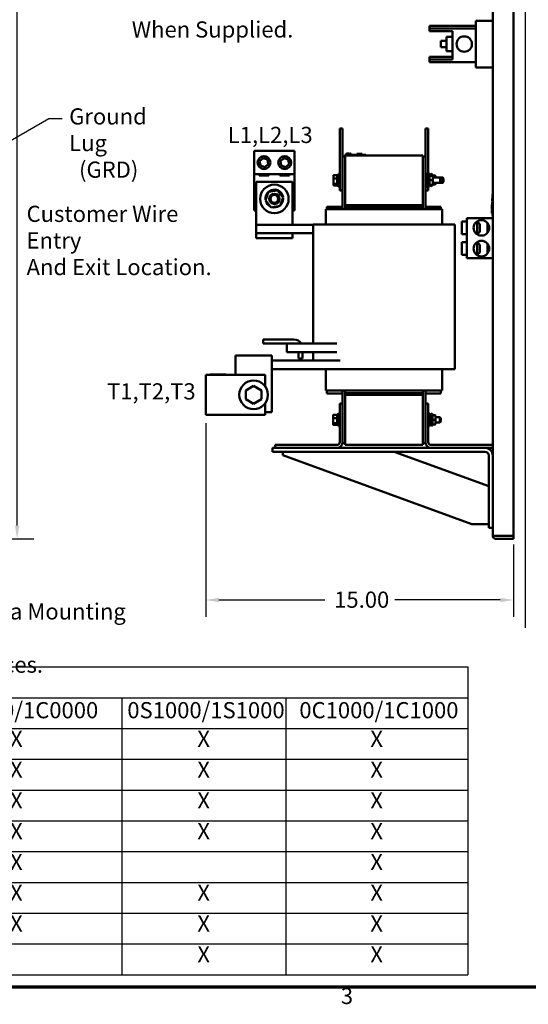
# Model space of a CAD drawing. Units: inches. Extents: x 2 to 86, y 1 to 67.
# Drawn here: x 23.3 to 38.4, y 1.5 to 30.7 of the extents above; entities that cross this region are included whole.
import ezdxf

# ---------------------------------------------------------------- set-up
doc = ezdxf.new("R2010")
doc.units = ezdxf.units.IN
doc.header["$LTSCALE"] = 4
doc.header["$MEASUREMENT"] = 0
doc.layers.get('0').update_dxf_attribs({"lineweight": 25})
for name, color, linetype, lineweight in [('Border (ANSI)', 7, 'Continuous', 70), ('Dimension (ANSI)', 7, 'Continuous', 25), ('Sketch Geometry (ANSI)', 7, 'Continuous', 25), ('Symbol (ANSI)', 7, 'Continuous', 25), ('Visible (ANSI)', 7, 'Continuous', 50)]:
    doc.layers.add(name, color=color, linetype=linetype, lineweight=lineweight)
doc.styles.add('Note Text (ANSI)', font='tahoma.ttf')
doc.dimstyles.new('Default (ANSI)', dxfattribs={"dimscale": 4, "dimtxt": 0.12, "dimasz": 0.098425, "dimexe": 0.125, "dimexo": 0.0625, "dimgap": 0.031496, "dimtad": 0, "dimtih": 1, "dimtoh": 1, "dimrnd": 1e-08, "dimzin": 0, "dimdsep": 46, "dimtxsty": 'Note Text (ANSI)', "dimcen": 0.09, "dimdle": 0.393701, "dimclrd": 256, "dimclre": 256, "dimclrt": 256, "dimadec": 0, "dimazin": 1, "dimtfac": 1, "dimtofl": 0, "dimtmove": 0, "dimatfit": 3, "dimfxl": 1, "dimtolj": 1, "dimtzin": 4, "dimlwd": -1, "dimlwe": -1, "dimarcsym": 0})
doc.dimstyles.new('Default (ANSI)$7', dxfattribs={"dimscale": 4, "dimtxt": 0.12, "dimasz": 0.098425, "dimexe": 0.125, "dimexo": 0.0625, "dimgap": 0.031496, "dimtad": 0, "dimtih": 1, "dimtoh": 1, "dimrnd": 1e-08, "dimzin": 0, "dimdsep": 46, "dimtxsty": 'Note Text (ANSI)', "dimcen": 0.09, "dimdle": 0.393701, "dimclrd": 256, "dimclre": 256, "dimclrt": 256, "dimadec": 0, "dimazin": 1, "dimtfac": 1, "dimtofl": 0, "dimtmove": 0, "dimatfit": 3, "dimfxl": 1, "dimtolj": 1, "dimtzin": 4, "dimlwd": -1, "dimlwe": -1, "dimarcsym": 0})

# ---------------------------------------------------------------- blocks, each defined once
blk = doc.blocks.new('Borders Default Border')
at = {"layer": 'Border (ANSI)', "flags": 128}
blk.add_lwpolyline([(0.75, 0.5), (0.75, 16.5), (21.25, 16.5), (21.25, 0.5), (0.75, 0.5)], dxfattribs=at)
at = {"layer": 'Border (ANSI)', "insert": (8.2127, 0.3375), "char_height": 0.12, "attachment_point": 7, "style": 'Note Text (ANSI)'}
blk.add_mtext('3', dxfattribs=at)
blk = doc.blocks.new('Table3')
at = {"layer": 'Symbol (ANSI)'}
for p, q in [((0.823, 2.8774), (9.1542, 2.8774)), ((0.823, 2.8774), (0.823, 2.6488)), ((9.1542, 2.8774), (9.1542, 2.6488)), ((0.823, 2.6488), (9.1542, 2.6488)), ((0.823, 2.6488), (0.823, 2.4203)), ((3.3861, 2.6488), (3.3861, 2.4203)), ((5.0228, 2.6488), (5.0228, 2.4203)), ((6.586, 2.6488), (6.586, 2.4203)), ((7.8034, 2.6488), (7.8034, 2.4203)), ((9.1542, 2.6488), (9.1542, 2.4203)), ((0.823, 2.4203), (9.1542, 2.4203)), ((0.823, 2.4203), (0.823, 0.5922)), ((3.3861, 2.4203), (3.3861, 0.5922)), ((5.0228, 2.4203), (5.0228, 0.5922)), ((6.586, 2.4203), (6.586, 0.5922)), ((7.8034, 2.4203), (7.8034, 0.5922)), ((9.1542, 2.4203), (9.1542, 0.5922)), ((0.823, 2.1918), (9.1542, 2.1918)), ((0.823, 1.9633), (9.1542, 1.9633)), ((0.823, 1.7348), (9.1542, 1.7348)), ((0.823, 1.5063), (9.1542, 1.5063)), ((0.823, 1.2778), (9.1542, 1.2778)), ((0.823, 1.0492), (9.1542, 1.0492)), ((0.823, 0.8207), (9.1542, 0.8207)), ((0.823, 0.5922), (9.1542, 0.5922))]:
    blk.add_line(p, q, dxfattribs=at)
at = {"layer": 'Symbol (ANSI)', "char_height": 0.12, "attachment_point": 7, "style": 'Note Text (ANSI)'}
for s, insert in [('HGP0300AW-----', (4.3905, 2.7006)), ('Components', (1.656, 2.4569)), ('0S0000/1S0000', (3.6373, 2.4588)), ('0C0000/1C0000', (5.2301, 2.4588)), ('0S1000/1S1000', (6.6276, 2.4588)), ('0C1000/1C1000', (7.9045, 2.4588)), ('Line Reactor (LR)', (1.482, 2.2268)), ('X', (4.1572, 2.246)), ('X', (5.7571, 2.246)), ('X', (7.1474, 2.246)), ('X', (8.4316, 2.246)), ('X', (4.1572, 2.0175)), ('X', (5.7571, 2.0175)), ('X', (7.1474, 2.0175)), ('X', (8.4316, 2.0175)), ('Capacitor (Cap)', (1.5415, 1.7698)), ('X', (4.1572, 1.789)), ('X', (5.7571, 1.789)), ('X', (7.1474, 1.789)), ('X', (8.4316, 1.789)), ('Trap Fusing,  FU1, FU2, FU3', (1.0709, 1.5422)), ('X', (4.1572, 1.5605)), ('X', (5.7571, 1.5605)), ('X', (7.1474, 1.5605)), ('X', (8.4316, 1.5605)), ('Contactor (CNT)', (1.5165, 1.3128)), ('X', (5.7571, 1.332)), ('X', (8.4316, 1.332)), ('Transformer (XFMR)', (1.3624, 1.0839)), ('X (Type 1)', (3.8191, 1.0842)), ('X', (5.7571, 1.1035)), ('X', (7.1474, 1.1035)), ('X', (8.4316, 1.1035)), ('X (Type 1)', (3.8191, 0.8557)), ('X', (5.7571, 0.875)), ('X', (7.1474, 0.875)), ('X', (8.4316, 0.875)), ('XFMR Fusing, FU4, FU5', (1.2515, 0.8576)), ('PQConnect  Board', (1.4536, 0.628)), ('X', (7.1474, 0.6465)), ('X', (8.4316, 0.6465))]:
    blk.add_mtext(s, dxfattribs=dict(at, insert=insert))
blk = doc.blocks.new('*D37')
at = {"layer": 'Defpoints', "color": 0, "transparency": 16777216}
for p in [(17.659, 57.47), (23.239, 57.47), (18.5, 15.316)]:
    blk.add_point(p, dxfattribs=at)
at = {"layer": 'Dimension (ANSI)', "transparency": 16777216}
for p, q in [((17.909, 57.47), (23.739, 57.47)), ((23.239, 57.076), (23.239, 45.371)), ((23.239, 15.709), (23.239, 44.617)), ((18.75, 15.316), (23.739, 15.316))]:
    blk.add_line(p, q, dxfattribs=at)
for points in [[(23.173, 57.076), (23.305, 57.076), (23.239, 57.47)], [(23.173, 15.709), (23.305, 15.709), (23.239, 15.316)]]:
    blk.add_solid(points, dxfattribs=at)
at = {"layer": 'Dimension (ANSI)', "transparency": 16777216, "insert": (22.445, 45.245), "char_height": 0.48, "attachment_point": 1, "style": 'Note Text (ANSI)'}
blk.add_mtext('\\A1;68.50', dxfattribs=at)
blk = doc.blocks.new('*D42')
at = {"layer": 'Defpoints', "color": 0, "transparency": 16777216}
for p in [(28.837, 18.993), (37.978, 15.398), (28.837, 13.497)]:
    blk.add_point(p, dxfattribs=at)
at = {"layer": 'Dimension (ANSI)', "transparency": 16777216}
for p, q in [((28.837, 18.743), (28.837, 12.997)), ((37.978, 15.148), (37.978, 12.997)), ((29.231, 13.497), (32.38, 13.497)), ((37.584, 13.497), (34.453, 13.497))]:
    blk.add_line(p, q, dxfattribs=at)
for points in [[(29.231, 13.563), (29.231, 13.431), (28.837, 13.497)], [(37.584, 13.563), (37.584, 13.431), (37.978, 13.497)]]:
    blk.add_solid(points, dxfattribs=at)
at = {"layer": 'Dimension (ANSI)', "transparency": 16777216, "insert": (32.506, 13.747), "char_height": 0.48, "attachment_point": 1, "style": 'Note Text (ANSI)'}
blk.add_mtext('\\A1; \\fTahoma|b0|i0;15.00', dxfattribs=at)

msp = doc.modelspace()

# ---------------------------------------------------------------- linework, layer by layer
at = {"layer": 'Sketch Geometry (ANSI)'}
msp.add_line((38.3233, 60.4028), (38.3233, 12.6656), dxfattribs=at)
at = {"layer": 'Visible (ANSI)'}
for p, q in [((37.9776, 15.3981), (37.9776, 56.464)), ((37.3622, 49.4713), (37.3622, 15.3981)), ((35.4792, 30.5441), (35.4792, 30.4671)), ((36.8638, 30.5441), (35.4792, 30.5441)), ((35.4792, 30.4671), (35.4792, 30.3902)), ((36.8638, 30.4671), (35.4792, 30.4671)), ((37.3622, 30.6979), (36.8638, 30.6979)), ((36.8638, 30.5441), (36.8638, 30.6979)), ((36.8638, 30.5441), (36.8638, 29.4671)), ((36.1684, 30.3902), (35.4792, 30.3902)), ((35.9838, 29.7902), (35.9838, 30.221)), ((36.1684, 30.221), (35.9838, 30.221)), ((36.1684, 30.3902), (36.1684, 29.5441)), ((35.8238, 29.9149), (35.8238, 30.1056)), ((35.9838, 30.1056), (35.8238, 30.1056)), ((35.8238, 29.9102), (35.8238, 29.9149)), ((35.9838, 29.9149), (35.8238, 29.9149)), ((35.9838, 29.9102), (35.8238, 29.9102)), ((36.1684, 29.621), (35.4792, 29.621)), ((35.4792, 29.621), (35.4792, 29.5441)), ((36.1684, 29.5441), (35.4792, 29.5441)), ((35.4792, 29.5441), (35.4792, 29.4671)), ((36.1684, 29.7902), (35.9838, 29.7902)), ((36.8638, 29.4671), (35.4792, 29.4671)), ((36.8638, 29.3133), (36.8638, 29.4671)), ((36.8638, 29.3133), (37.3622, 29.3133)), ((32.8238, 27.3463), (32.8238, 27.5001)), ((32.9007, 27.5001), (32.8238, 27.5001)), ((32.9007, 27.3463), (32.9007, 27.5001)), ((35.3622, 27.5001), (35.4392, 27.5001)), ((35.3622, 27.5001), (35.3622, 27.3463)), ((35.4392, 27.5001), (35.4392, 27.3463)), ((32.8238, 27.3463), (32.8238, 25.8078)), ((32.9007, 27.3463), (32.9007, 26.6663)), ((35.3622, 26.6663), (35.3622, 27.3463)), ((35.4392, 26.1155), (35.4392, 27.3463)), ((30.2724, 26.6163), (30.2724, 26.6384)), ((30.2736, 26.6384), (30.2724, 26.6384)), ((30.2724, 26.5754), (30.2724, 26.6163)), ((30.2736, 26.6926), (30.2736, 26.7307)), ((30.2798, 26.7307), (30.2736, 26.7307)), ((30.2736, 26.6926), (30.2736, 26.3074)), ((30.2798, 26.8312), (31.4724, 26.8312)), ((30.2798, 26.1389), (30.2798, 26.8312)), ((30.4398, 26.528), (30.5416, 26.6177)), ((30.5416, 26.6177), (30.6702, 26.5745)), ((31.0552, 26.528), (31.157, 26.6177)), ((31.157, 26.6177), (31.2856, 26.5745)), ((31.4724, 26.8312), (31.4724, 26.1389)), ((32.9776, 26.6663), (32.9007, 26.6663)), ((32.9007, 26.6663), (32.9007, 25.1032)), ((32.9776, 26.7124), (33.033, 26.7124)), ((32.9776, 26.7001), (32.9776, 26.7124)), ((32.9776, 26.7001), (32.9776, 25.2232)), ((35.2853, 26.7001), (32.9776, 26.7001)), ((33.001, 26.7124), (33.001, 26.7432)), ((33.001, 26.7432), (33.0016, 26.7432)), ((33.0016, 26.7432), (33.0246, 26.7432)), ((33.0016, 26.7124), (33.0016, 26.7432)), ((33.0246, 26.7432), (33.0246, 26.7555)), ((33.0246, 26.7555), (33.0342, 26.7555)), ((33.5376, 26.7124), (33.033, 26.7124)), ((33.0342, 26.7555), (33.0385, 26.7555)), ((33.0342, 26.7124), (33.0342, 26.7555)), ((33.0385, 26.7124), (33.0385, 26.7555)), ((33.0385, 26.7555), (33.0392, 26.7555)), ((33.0392, 26.7555), (33.0435, 26.7555)), ((33.0392, 26.7124), (33.0392, 26.7555)), ((33.0435, 26.7124), (33.0435, 26.7555)), ((33.0435, 26.7555), (33.0476, 26.7555)), ((33.0435, 26.7432), (33.0446, 26.7432)), ((33.0446, 26.7124), (33.0446, 26.7432)), ((33.0446, 26.7432), (33.0453, 26.7432)), ((33.0453, 26.7124), (33.0453, 26.7432)), ((33.0453, 26.7432), (33.0495, 26.7432)), ((33.0476, 26.7432), (33.0476, 26.7555)), ((33.0495, 26.7124), (33.0495, 26.7432)), ((33.0495, 26.7432), (33.0591, 26.7432)), ((33.0591, 26.7432), (33.0622, 26.7432)), ((33.0622, 26.7555), (33.0654, 26.7555)), ((33.0622, 26.7432), (33.0622, 26.7555)), ((33.0654, 26.7555), (33.0728, 26.7555)), ((33.0728, 26.7555), (33.083, 26.7555)), ((33.083, 26.7124), (33.083, 26.7555)), ((33.083, 26.7555), (33.0843, 26.7555)), ((33.093, 26.7247), (33.083, 26.7247)), ((33.0843, 26.7247), (33.0843, 26.7555)), ((33.103, 26.7247), (33.093, 26.7247)), ((33.093, 26.7124), (33.093, 26.7247)), ((33.103, 26.7247), (33.1415, 26.7247)), ((33.103, 26.7124), (33.103, 26.7247)), ((33.106, 26.7555), (33.1098, 26.7555)), ((33.106, 26.7247), (33.106, 26.7555)), ((33.1098, 26.7555), (33.1131, 26.7555)), ((33.1098, 26.7247), (33.1098, 26.7555)), ((33.1131, 26.7555), (33.1168, 26.7555)), ((33.1131, 26.7247), (33.1131, 26.7555)), ((33.1168, 26.7555), (33.1184, 26.7555)), ((33.1168, 26.7247), (33.1168, 26.7555)), ((33.1184, 26.7247), (33.1184, 26.7555)), ((33.1184, 26.7555), (33.1191, 26.7555)), ((33.1191, 26.7247), (33.1191, 26.7555)), ((33.1191, 26.7555), (33.1229, 26.7555)), ((33.1229, 26.7247), (33.1229, 26.7555)), ((33.1229, 26.7555), (33.1338, 26.7555)), ((33.1338, 26.7555), (33.1338, 26.7432)), ((33.1338, 26.7555), (33.1363, 26.7555)), ((33.1338, 26.7432), (33.1561, 26.7432)), ((33.1363, 26.7555), (33.1363, 26.7432)), ((33.1415, 26.7124), (33.1415, 26.7247)), ((33.1561, 26.7124), (33.1561, 26.7432)), ((33.1561, 26.7432), (33.1567, 26.7432)), ((33.1567, 26.7124), (33.1567, 26.7432)), ((33.3217, 26.7124), (33.3217, 26.7432)), ((33.3217, 26.7432), (33.3249, 26.7432)), ((33.3249, 26.7432), (33.3431, 26.7432)), ((33.3249, 26.7124), (33.3249, 26.7432)), ((33.3431, 26.7432), (33.4787, 26.7432)), ((33.3431, 26.7124), (33.3431, 26.7432)), ((33.4787, 26.7124), (33.4787, 26.7432)), ((33.4787, 26.7432), (33.482, 26.7432)), ((33.482, 26.7124), (33.482, 26.7432)), ((33.5376, 26.7124), (33.593, 26.7124)), ((33.593, 26.7001), (33.593, 26.7124)), ((35.2853, 25.2232), (35.2853, 26.7001)), ((35.3622, 26.6663), (35.2853, 26.6663)), ((35.3622, 26.6663), (35.3622, 25.1032)), ((30.2724, 26.5238), (30.2724, 26.5754)), ((30.2724, 26.4653), (30.2724, 26.5238)), ((30.2736, 26.5238), (30.2724, 26.5238)), ((30.2724, 26.3872), (30.2724, 26.4653)), ((30.2724, 26.3772), (30.2724, 26.3872)), ((30.2736, 26.3872), (30.2724, 26.3872)), ((30.2736, 26.3772), (30.2724, 26.3772)), ((30.4666, 26.395), (30.4398, 26.528)), ((30.5952, 26.3517), (30.4666, 26.395)), ((30.697, 26.4414), (30.5952, 26.3517)), ((30.6702, 26.5745), (30.697, 26.4414)), ((31.082, 26.395), (31.0552, 26.528)), ((31.2106, 26.3517), (31.082, 26.395)), ((31.3124, 26.4414), (31.2106, 26.3517)), ((31.2856, 26.5745), (31.3124, 26.4414)), ((30.2736, 26.2692), (30.2736, 26.3074)), ((30.2736, 26.2551), (30.2736, 26.2692)), ((30.2798, 26.2692), (30.2736, 26.2692)), ((30.2798, 26.2551), (30.2736, 26.2551)), ((30.2798, 25.0619), (30.2798, 26.1389)), ((31.4724, 26.1389), (30.2798, 26.1389)), ((30.4275, 26.1007), (30.4275, 26.1389)), ((30.7093, 26.1007), (30.4275, 26.1007)), ((30.7093, 26.1389), (30.7093, 26.1007)), ((31.0429, 26.1007), (31.0429, 26.1389)), ((31.3247, 26.1007), (31.0429, 26.1007)), ((31.3247, 26.1389), (31.3247, 26.1007)), ((31.4724, 26.1389), (31.4724, 25.0619)), ((32.6302, 26.0998), (32.6302, 26.0048)), ((32.6426, 26.1137), (32.7336, 26.1137)), ((32.7336, 26.1137), (32.7459, 26.1137)), ((32.7459, 26.1155), (32.7459, 25.8078)), ((32.7459, 26.1155), (32.7822, 26.1155)), ((32.7822, 25.7693), (32.7822, 26.1539)), ((32.8238, 26.1539), (32.7822, 26.1539)), ((35.3622, 26.1539), (35.4038, 26.1539)), ((35.4038, 26.1539), (35.4038, 25.7693)), ((35.4401, 26.1155), (35.4038, 26.1155)), ((35.4401, 25.8032), (35.4401, 26.1201)), ((35.4422, 26.1601), (35.4422, 26.1295)), ((35.4422, 26.1601), (35.4838, 26.1601)), ((35.4616, 26.1416), (35.4647, 26.1416)), ((35.4838, 26.1601), (35.4838, 26.1301)), ((35.5201, 26.1216), (35.4862, 26.1216)), ((35.4862, 26.1201), (35.4862, 25.8032)), ((35.5632, 26.0965), (35.4862, 26.0965)), ((35.5201, 26.0965), (35.5201, 26.1263)), ((35.5416, 26.1478), (35.5447, 26.1478)), ((35.5662, 26.1263), (35.5662, 26.0962)), ((35.6432, 26.1026), (35.5662, 26.1026)), ((35.5816, 25.9618), (35.5816, 26.078)), ((35.5816, 26.0386), (35.7982, 26.0386)), ((35.6616, 26.0386), (35.6616, 26.0842)), ((35.7982, 26.0386), (35.8752, 26.0386)), ((35.7982, 25.8847), (35.7982, 26.0386)), ((35.8229, 26.0139), (35.7982, 26.0386)), ((35.8752, 25.8847), (35.8752, 26.0386)), ((35.8998, 26.0139), (35.8752, 26.0386)), ((30.3376, 25.9186), (30.3376, 24.6416)), ((31.4146, 25.9186), (30.3376, 25.9186)), ((31.4146, 24.6416), (31.4146, 25.9186)), ((32.6302, 26.0048), (32.6302, 25.8666)), ((32.6302, 25.8666), (32.6302, 25.8234)), ((32.6426, 26.0092), (32.7336, 26.0092)), ((32.7336, 25.8571), (32.6426, 25.8571)), ((32.6426, 25.8095), (32.7336, 25.8095)), ((32.7336, 25.8095), (32.7459, 25.8095)), ((32.7459, 25.8078), (32.7822, 25.8078)), ((32.8238, 25.7693), (32.7822, 25.7693)), ((32.8238, 25.6539), (32.8238, 25.8078)), ((35.3622, 25.7693), (35.4038, 25.7693)), ((35.4401, 25.8078), (35.4038, 25.8078)), ((35.4392, 25.8078), (35.4392, 25.6539)), ((35.4422, 25.7938), (35.4422, 25.7755)), ((35.4422, 25.7755), (35.4838, 25.7755)), ((35.4616, 25.7816), (35.4647, 25.7816)), ((35.4838, 25.7932), (35.4838, 25.7755)), ((35.5632, 25.9618), (35.4862, 25.9618)), ((35.5632, 25.8269), (35.4862, 25.8269)), ((35.5632, 25.8268), (35.4862, 25.8268)), ((35.5201, 25.8139), (35.4862, 25.8139)), ((35.5201, 25.8093), (35.5201, 25.8268)), ((35.5416, 25.7878), (35.5447, 25.7878)), ((35.5662, 25.8271), (35.5662, 25.8093)), ((35.6432, 25.833), (35.5769, 25.833)), ((35.6432, 25.8331), (35.577, 25.8331)), ((35.5816, 25.8454), (35.5816, 25.9618)), ((35.5816, 25.8847), (35.7982, 25.8847)), ((35.5816, 25.8453), (35.5816, 25.8454)), ((35.6616, 25.8515), (35.6616, 25.8847)), ((35.6616, 25.8514), (35.6616, 25.8515)), ((35.8229, 25.9093), (35.7982, 25.8847)), ((35.7982, 25.8847), (35.8752, 25.8847)), ((35.8229, 26.0139), (35.8229, 25.9093)), ((35.8998, 25.9093), (35.8752, 25.8847)), ((35.8998, 26.0139), (35.8998, 25.9093)), ((30.6091, 25.3671), (30.7074, 25.6186)), ((30.7074, 25.6186), (30.9744, 25.6593)), ((30.9744, 25.6593), (31.143, 25.4484)), ((31.143, 25.4484), (31.0448, 25.1969)), ((32.9007, 25.6539), (32.8238, 25.6539)), ((35.3622, 25.6539), (35.4392, 25.6539)), ((37.3561, 25.4966), (37.3561, 25.5347)), ((37.3622, 25.5347), (37.3561, 25.5347)), ((37.3561, 25.4966), (37.3561, 25.2588)), ((30.7778, 25.1563), (30.6091, 25.3671)), ((31.0448, 25.1969), (30.7778, 25.1563)), ((31.1305, 25.3969), (31.1235, 25.3985)), ((31.1249, 25.402), (31.1308, 25.4006)), ((31.1396, 25.3948), (31.1305, 25.3969)), ((31.1308, 25.4006), (31.1399, 25.3985)), ((32.9007, 25.1678), (32.4392, 25.1678)), ((32.4392, 25.1678), (32.4392, 25.1032)), ((32.9776, 25.2232), (32.9776, 25.1678)), ((35.2853, 25.2232), (32.9776, 25.2232)), ((35.2853, 25.1678), (32.9776, 25.1678)), ((32.9776, 25.1678), (32.9776, 25.1032)), ((35.2853, 25.2232), (35.2853, 25.1678)), ((35.2853, 25.1678), (35.2853, 25.1032)), ((35.8238, 25.1678), (35.3622, 25.1678)), ((35.8238, 25.1032), (35.8238, 25.1678)), ((37.3376, 25.2434), (37.3376, 25.1134)), ((37.3499, 25.2434), (37.3376, 25.2434)), ((37.3561, 25.4208), (37.3438, 25.4208)), ((37.3438, 25.4197), (37.3438, 25.4208)), ((37.3438, 25.4117), (37.3438, 25.4197)), ((37.3561, 25.4197), (37.3438, 25.4197)), ((37.3438, 25.391), (37.3438, 25.4117)), ((37.3561, 25.4117), (37.3438, 25.4117)), ((37.3438, 25.383), (37.3438, 25.391)), ((37.3561, 25.391), (37.3438, 25.391)), ((37.3561, 25.383), (37.3438, 25.383)), ((37.3438, 25.36), (37.3438, 25.383)), ((37.3438, 25.352), (37.3438, 25.36)), ((37.3561, 25.36), (37.3438, 25.36)), ((37.3438, 25.3508), (37.3438, 25.352)), ((37.3561, 25.352), (37.3438, 25.352)), ((37.3438, 25.3467), (37.3438, 25.3508)), ((37.3561, 25.3508), (37.3438, 25.3508)), ((37.3561, 25.3467), (37.3438, 25.3467)), ((37.3438, 25.2749), (37.3438, 25.3101)), ((37.3561, 25.3101), (37.3438, 25.3101)), ((37.3438, 25.2434), (37.3438, 25.2749)), ((37.3499, 24.9511), (37.3499, 25.2588)), ((37.3622, 25.2588), (37.3499, 25.2588)), ((30.3376, 25.0619), (30.2798, 25.0619)), ((31.4724, 25.0619), (31.4146, 25.0619)), ((32.4022, 25.1032), (32.4022, 24.6447)), ((32.4022, 25.1032), (32.4263, 25.1032)), ((32.9648, 25.1032), (32.4263, 25.1032)), ((32.9648, 25.1032), (32.9776, 25.1032)), ((35.2853, 25.1032), (32.9776, 25.1032)), ((35.2853, 25.1032), (35.2982, 25.1032)), ((35.8366, 25.1032), (35.2982, 25.1032)), ((35.8366, 25.1032), (35.8607, 25.1032)), ((35.8607, 25.1032), (35.8607, 24.6447)), ((37.3499, 25.1134), (37.3376, 25.1134)), ((37.3376, 25.0949), (37.3376, 25.0703)), ((37.3499, 25.0949), (37.3376, 25.0949)), ((37.3499, 25.0703), (37.3376, 25.0703)), ((37.3376, 25.0518), (37.3376, 25.0272)), ((37.3499, 25.0518), (37.3376, 25.0518)), ((37.3499, 25.0272), (37.3376, 25.0272)), ((37.3376, 25.0087), (37.3376, 24.9841)), ((37.3499, 25.0087), (37.3376, 25.0087)), ((37.3499, 24.9841), (37.3376, 24.9841)), ((37.3438, 25.0518), (37.3438, 25.0703)), ((37.3438, 25.0197), (37.3438, 25.0272)), ((37.3499, 25.0197), (37.3438, 25.0197)), ((37.3622, 24.9511), (37.3499, 24.9511)), ((37.3561, 24.9193), (37.3561, 24.9511)), ((37.3561, 24.9193), (37.3622, 24.9193)), ((30.3376, 24.3924), (30.3376, 24.6416)), ((32.0277, 24.6416), (30.3376, 24.6416)), ((32.0277, 24.6447), (32.0277, 21.1124)), ((32.0277, 24.6447), (32.2959, 24.6447)), ((32.8344, 24.6447), (32.2959, 24.6447)), ((32.8344, 24.6447), (32.9776, 24.6447)), ((35.2853, 24.6447), (32.9776, 24.6447)), ((35.2853, 24.6447), (35.4286, 24.6447)), ((35.967, 24.6447), (35.4286, 24.6447)), ((35.967, 24.6447), (36.2352, 24.6447)), ((36.2352, 24.6447), (36.2352, 20.3555)), ((36.4392, 24.7385), (36.4392, 24.357)), ((36.593, 24.7385), (36.4392, 24.7385)), ((36.593, 24.8364), (36.593, 23.6438)), ((37.3622, 24.8364), (36.593, 24.8364)), ((36.8753, 24.7228), (36.9007, 24.7228)), ((36.9007, 24.7418), (36.9007, 24.7228)), ((36.9776, 24.6616), (36.9007, 24.7385)), ((36.9007, 24.357), (36.9007, 24.7228)), ((36.9776, 24.6616), (36.9776, 24.4339)), ((37.2084, 24.4069), (37.2084, 24.6886)), ((30.3376, 24.3924), (30.3376, 24.2386)), ((31.4146, 24.3924), (30.3376, 24.3924)), ((31.4146, 24.2386), (31.4146, 24.3924)), ((32.0277, 24.3924), (31.4146, 24.3924)), ((36.593, 24.357), (36.4392, 24.357)), ((36.9007, 24.357), (36.8958, 24.357)), ((36.9776, 24.4339), (36.9007, 24.357)), ((31.4146, 24.2386), (30.3376, 24.2386)), ((36.4392, 24.1231), (36.4392, 23.7416)), ((36.593, 24.1231), (36.4392, 24.1231)), ((36.9007, 24.1231), (36.8958, 24.1231)), ((36.9007, 23.7573), (36.9007, 24.1231)), ((36.9776, 24.0462), (36.9007, 24.1231)), ((36.9776, 24.0462), (36.9776, 23.8185)), ((37.2084, 23.7915), (37.2084, 24.0733)), ((36.593, 23.7416), (36.4392, 23.7416)), ((36.9007, 23.7573), (36.8753, 23.7573)), ((36.9776, 23.8185), (36.9007, 23.7416)), ((36.9007, 23.7573), (36.9007, 23.7383)), ((37.3622, 23.6438), (36.593, 23.6438)), ((30.5428, 21.1124), (30.5428, 21.2293)), ((30.5428, 21.2293), (31.4574, 21.2293)), ((31.2422, 21.1124), (30.5428, 21.1124)), ((31.6525, 21.1124), (31.2422, 21.1124)), ((31.2422, 20.8601), (31.2422, 21.1124)), ((31.6525, 21.1124), (32.7296, 21.1124)), ((31.2422, 20.8601), (31.6525, 20.8601)), ((31.593, 20.6638), (31.593, 20.8601)), ((32.7296, 20.8601), (31.6525, 20.8601)), ((31.7099, 20.8601), (31.7099, 20.6638)), ((32.0277, 20.8601), (32.0277, 20.6047)), ((29.7222, 20.6047), (29.7222, 20.7586)), ((30.7992, 20.7586), (29.7222, 20.7586)), ((29.7222, 20.6047), (29.7222, 20.1856)), ((30.7992, 20.7586), (30.7992, 20.6047)), ((30.7992, 19.0786), (30.7992, 20.6047)), ((32.8314, 20.6047), (30.7992, 20.6047)), ((31.7099, 20.6638), (31.593, 20.6638)), ((30.6066, 20.1856), (28.8373, 20.1856)), ((28.8373, 20.1856), (28.8373, 18.993)), ((28.9591, 20.1918), (28.9739, 20.1918)), ((28.9739, 20.1918), (28.9739, 20.1856)), ((28.9739, 20.1918), (29.012, 20.1918)), ((29.012, 20.1918), (29.3973, 20.1918)), ((29.0812, 20.193), (29.0919, 20.193)), ((29.0812, 20.1918), (29.0812, 20.193)), ((29.0919, 20.193), (29.1699, 20.193)), ((29.0919, 20.1918), (29.0919, 20.193)), ((29.1699, 20.193), (29.2285, 20.193)), ((29.2285, 20.193), (29.2801, 20.193)), ((29.2285, 20.1918), (29.2285, 20.193)), ((29.2801, 20.193), (29.321, 20.193)), ((29.321, 20.193), (29.3431, 20.193)), ((29.3431, 20.1918), (29.3431, 20.193)), ((29.3973, 20.1918), (29.4354, 20.1918)), ((29.4354, 20.1856), (29.4354, 20.1918)), ((30.6066, 19.8357), (30.6066, 20.1856)), ((30.7992, 20.3555), (32.8314, 20.3555)), ((32.4022, 20.3555), (32.4022, 19.7186)), ((32.8344, 20.3555), (32.8314, 20.3555)), ((32.8344, 20.3555), (32.9776, 20.3555)), ((35.2853, 20.3555), (32.9776, 20.3555)), ((35.2853, 20.3555), (35.4286, 20.3555)), ((35.967, 20.3555), (35.4286, 20.3555)), ((35.8607, 20.3555), (35.8607, 19.7186)), ((35.967, 20.3555), (36.2352, 20.3555)), ((30.0301, 19.7228), (30.0298, 19.4563)), ((30.2609, 19.8558), (30.0301, 19.7228)), ((30.0301, 19.7228), (30.0485, 19.7121)), ((30.4916, 19.7224), (30.2609, 19.8558)), ((30.2609, 19.8345), (30.2609, 19.8558)), ((30.4731, 19.7117), (30.4916, 19.7224)), ((30.4914, 19.4559), (30.4916, 19.7224)), ((32.4022, 19.7186), (32.4263, 19.7186)), ((32.9648, 19.7186), (32.4263, 19.7186)), ((32.4392, 19.7186), (32.4392, 19.6293)), ((32.4392, 19.6293), (32.9007, 19.6293)), ((32.9007, 19.7186), (32.9007, 19.3278)), ((32.9648, 19.7186), (32.9776, 19.7186)), ((32.9776, 19.7186), (32.9776, 19.6416)), ((35.2853, 19.7186), (32.9776, 19.7186)), ((32.9776, 19.6416), (32.9776, 19.5863)), ((35.2853, 19.6416), (32.9776, 19.6416)), ((35.2853, 19.7186), (35.2853, 19.6416)), ((35.2853, 19.7186), (35.2982, 19.7186)), ((35.2853, 19.6416), (35.2853, 19.5863)), ((35.8366, 19.7186), (35.2982, 19.7186)), ((35.3622, 19.7186), (35.3622, 19.3278)), ((35.3622, 19.6293), (35.8238, 19.6293)), ((35.8238, 19.6293), (35.8238, 19.7186)), ((35.8366, 19.7186), (35.8607, 19.7186)), ((30.0483, 19.4669), (30.0298, 19.4563)), ((30.0298, 19.4563), (30.2605, 19.3229)), ((30.2605, 19.3229), (30.4914, 19.4559)), ((30.2605, 19.3442), (30.2605, 19.3229)), ((30.4729, 19.4666), (30.4914, 19.4559)), ((30.6066, 18.993), (30.6066, 19.343)), ((32.8179, 18.1826), (32.8179, 19.3278)), ((32.8179, 19.3278), (32.9007, 19.3278)), ((32.9007, 19.3278), (32.9007, 18.1826)), ((32.9776, 19.5863), (32.9776, 18.1093)), ((32.9776, 19.5863), (35.2853, 19.5863)), ((35.2853, 18.1093), (35.2853, 19.5863)), ((35.3622, 19.3278), (35.445, 19.3278)), ((35.3622, 18.1826), (35.3622, 19.3278)), ((35.445, 19.3278), (35.445, 18.1826)), ((30.7992, 19.0786), (30.6066, 19.0786)), ((32.7764, 18.6555), (32.7764, 19.0401)), ((32.8179, 19.0401), (32.7764, 19.0401)), ((35.445, 19.0401), (35.4866, 19.0401)), ((35.4866, 19.0401), (35.4866, 18.6555)), ((35.5229, 18.6893), (35.5229, 19.0063)), ((35.5444, 19.0278), (35.5475, 19.0278)), ((35.569, 19.0063), (35.569, 18.6893)), ((28.8373, 18.993), (30.6066, 18.993)), ((32.6244, 18.986), (32.6244, 18.891)), ((32.6244, 18.891), (32.6244, 18.7528)), ((32.6244, 18.7528), (32.6244, 18.7096)), ((32.6367, 18.9999), (32.7278, 18.9999)), ((32.6367, 18.8953), (32.7278, 18.8953)), ((32.7278, 18.7432), (32.6367, 18.7432)), ((32.7401, 19.0016), (32.7401, 18.6939)), ((32.7401, 19.0016), (32.7764, 19.0016)), ((35.5229, 19.0016), (35.4866, 19.0016)), ((35.6459, 18.9826), (35.569, 18.9826)), ((35.6459, 18.8479), (35.569, 18.8479)), ((35.6459, 18.7131), (35.569, 18.7131)), ((35.6459, 18.713), (35.569, 18.713)), ((35.6644, 18.8479), (35.6644, 18.9642)), ((35.6644, 18.9247), (35.7924, 18.9247)), ((35.6644, 18.7315), (35.6644, 18.8479)), ((35.6644, 18.7709), (35.7924, 18.7709)), ((35.6644, 18.7314), (35.6644, 18.7315)), ((35.7924, 18.7709), (35.7924, 18.9247)), ((35.817, 18.9001), (35.7924, 18.9247)), ((35.817, 18.7955), (35.7924, 18.7709)), ((35.817, 18.9001), (35.817, 18.7955)), ((32.6367, 18.6957), (32.7278, 18.6957)), ((32.7401, 18.6939), (32.7764, 18.6939)), ((32.8179, 18.6555), (32.7764, 18.6555)), ((35.445, 18.6555), (35.4866, 18.6555)), ((35.5229, 18.6939), (35.4866, 18.6939)), ((35.5444, 18.6678), (35.5475, 18.6678)), ((32.9007, 18.1826), (32.9007, 18.1493)), ((32.9776, 18.1493), (32.9007, 18.1493)), ((35.3622, 18.1493), (35.2853, 18.1493)), ((35.3622, 18.1826), (35.3622, 18.1493)), ((30.8207, 17.9001), (30.8207, 18.017)), ((30.8207, 18.017), (37.1284, 18.017)), ((37.1284, 17.9001), (30.8207, 17.9001)), ((30.9007, 18.0998), (32.7352, 18.0998)), ((30.9007, 18.017), (30.9007, 18.0998)), ((31.1284, 17.9001), (31.1284, 17.7953)), ((32.9776, 18.1093), (35.2853, 18.1093)), ((37.2453, 16.8787), (34.439, 17.9001)), ((35.5278, 18.0998), (37.3622, 18.0998)), ((37.3622, 18.017), (37.1284, 18.017)), ((31.1284, 17.7953), (36.7412, 15.7524)), ((37.2453, 15.6355), (37.2453, 17.7832)), ((36.7412, 15.7524), (37.2453, 15.7524)), ((37.3622, 15.6355), (37.2453, 15.6355)), ((37.4447, 15.3981), (37.3622, 15.3981)), ((37.4447, 15.3981), (37.9776, 15.3981)), ((37.9776, 15.3157), (37.4447, 15.3157)), ((37.9776, 15.3157), (37.9776, 15.3981))]:
    msp.add_line(p, q, dxfattribs=at)
for centre, radius in [((36.5161, 30.0056), 0.2286), ((30.5684, 26.4847), 0.1923), ((30.5684, 26.4847), 0.1908), ((31.1838, 26.4847), 0.1923), ((31.1838, 26.4847), 0.1908), ((30.8761, 25.4078), 0.4246), ((30.8761, 25.4078), 0.1538), ((30.8761, 25.4078), 0.1169), ((37.0256, 24.5478), 0.2308), ((37.0256, 23.9324), 0.2308), ((30.2607, 19.5893), 0.4246)]:
    msp.add_circle(centre, radius, dxfattribs=at)
for centre, radius, start, end in [((35.4616, 26.1201), 0.0215, 90, 180), ((35.4647, 26.1201), 0.0215, 0, 90), ((35.5416, 26.1263), 0.0215, 90, 180), ((35.5447, 26.1263), 0.0215, 0, 90), ((35.4616, 25.8032), 0.0215, 180, 270), ((35.4647, 25.8032), 0.0215, 270, 0), ((35.5416, 25.8093), 0.0215, 180, 270), ((35.5447, 25.8093), 0.0215, 270, 0), ((30.8761, 25.4189), 0.2646, 7.68391, 188.38902), ((30.8761, 25.4189), 0.2646, 355.56337, 4.62462), ((30.8761, 25.4189), 0.2646, 194.17317, 243.14644), ((30.8761, 25.4189), 0.2646, 256.38858, 300.93104), ((30.8761, 25.4189), 0.2646, 312.695, 354.75565), ((31.4574, 20.9768), 0.2525, 32.47714, 90), ((35.5444, 19.0063), 0.0215, 90, 180), ((35.5475, 19.0063), 0.0215, 0, 90), ((35.5444, 18.6893), 0.0215, 180, 270), ((35.5475, 18.6893), 0.0215, 270, 0), ((32.7352, 18.1826), 0.0828, 270, 0), ((32.7352, 18.1826), 0.1655, 270, 0), ((35.5278, 18.1826), 0.1655, 180, 270), ((35.5278, 18.1826), 0.0828, 180, 270), ((37.1284, 17.7832), 0.2338, 0, 90), ((37.1284, 17.7832), 0.1169, 0, 90), ((37.4447, 15.3981), 0.0825, 180, 270)]:
    msp.add_arc(centre, radius, start, end, dxfattribs=at)
for centre, major_axis, ratio, start_param, end_param in [((32.6426, 26.0998), (0, -0.0139), 0.8860601, 3.1415927, 4.712389), ((32.7336, 26.0998), (0, -0.0139), 0.8860601, 1.5707963, 3.1415927), ((35.5632, 26.078), (0, -0.0185), 0.9994977, 1.5707963, 3.1415927), ((35.6432, 26.0842), (0, -0.0185), 0.9994977, 1.5707963, 3.1415927), ((32.6426, 26.0048), (-0.0123, 0), 0.3528465, 4.712389, 6.2831853), ((32.6426, 25.8666), (-0.0123, 0), 0.7757451, 0, 1.5707963), ((32.6426, 25.8234), (0, 0.0139), 0.8860601, 1.5707963, 3.1415927), ((32.7336, 26.0048), (0.0123, 0), 0.3528465, 0, 1.5707963), ((32.7336, 25.8666), (0.0123, 0), 0.7757451, 4.712389, 6.2831853), ((32.7336, 25.8234), (0, 0.0139), 0.8860601, 3.1415927, 4.712389), ((35.5632, 25.9618), (-0.0185, 0), 0.0010059, 3.141593, 4.712389), ((35.5632, 25.8454), (-0.0185, 0), 0.9994967, 1.5707963, 3.1415927), ((35.5632, 25.8453), (0, 0.0185), 0.9994977, 3.1415927, 4.712389), ((35.6432, 25.8515), (-0.0185, 0), 0.9994967, 1.5707963, 3.1415927), ((35.6432, 25.8514), (0, 0.0185), 0.9994977, 3.1415927, 4.712389), ((32.6367, 18.986), (0, -0.0139), 0.8860601, 3.1415927, 4.712389), ((32.6367, 18.891), (-0.0123, 0), 0.3528465, 4.712389, 6.2831853), ((32.6367, 18.7528), (-0.0123, 0), 0.7757451, 0, 1.5707963), ((32.7278, 18.986), (0, -0.0139), 0.8860601, 1.5707963, 3.1415927), ((32.7278, 18.891), (0.0123, 0), 0.3528465, 0, 1.5707963), ((32.7278, 18.7528), (0.0123, 0), 0.7757451, 4.712389, 6.2831853), ((35.6459, 18.9642), (0, -0.0185), 0.9994977, 1.5707963, 3.1415927), ((35.6459, 18.8479), (-0.0185, 0), 0.0010059, 3.141593, 4.712389), ((35.6459, 18.7315), (-0.0185, 0), 0.9994967, 1.5707963, 3.1415927), ((35.6459, 18.7314), (0, 0.0185), 0.9994977, 3.1415927, 4.712389), ((32.6367, 18.7096), (0, 0.0139), 0.8860601, 1.5707963, 3.1415927), ((32.7278, 18.7096), (0, 0.0139), 0.8860601, 3.1415927, 4.712389)]:
    msp.add_ellipse(centre, major_axis=major_axis, ratio=ratio, start_param=start_param, end_param=end_param, dxfattribs=at)
msp.add_open_spline([(28.9739, 20.1861), (28.9719, 20.1864), (28.9701, 20.1869), (28.9657, 20.1882), (28.9632, 20.1894), (28.9599, 20.1912), (28.9591, 20.1918), (28.9591, 20.1918)], degree=3, knots=[-0.13921027, -0.13921027, -0.13921027, -0.13921027, -0.11080517, -0.11080517, -0.05540258, -0.05540258, 0, 0, 0, 0], dxfattribs=at)

# ---------------------------------------------------------------- block references
at = {"xscale": 4, "yscale": 4, "zscale": 4}
for name in ['Borders Default Border', 'Table3']:
    msp.add_blockref(name, (0, 0), dxfattribs=at)

# ---------------------------------------------------------------- texts
at = {"layer": 'Symbol (ANSI)', "char_height": 0.48, "attachment_point": 1, "line_spacing_factor": 0.987884, "style": 'Note Text (ANSI)'}
for s, insert, width in [('\\fTahoma|b0|i0;Terminal Block \\P\\fTahoma|b0|i0;    (TB)\\P\\fTahoma|b0|i0;Terminal Block Location\\P\\fTahoma|b0|i0;When Supplied.\\P\\fTahoma|b0|i0;\\P\\fTahoma|b0|i0; ', (26.6423, 33.8406), 6.921102), ('\\fTahoma|b0|i0;Ground Lug\\P\\fTahoma|b0|i0;  (GRD)', (24.7835, 28.0968), 3.405122), ('\\fTahoma|b0|i0;Customer Wire Entry \\P\\fTahoma|b0|i0;And Exit Location.\\P\\fTahoma|b0|i0;\\P\\fTahoma|b0|i0;\\P', (23.5188, 25.2039), 6.253614), ('\\fTahoma|b0|i0;0.50 Dia Mounting Holes \\P\\fTahoma|b0|i0;10 Places.\\P', (20.9791, 13.3979), 7.354814)]:
    msp.add_mtext(s, dxfattribs=dict(at, insert=insert, width=width))
at = {"layer": 'Symbol (ANSI)', "char_height": 0.48, "attachment_point": 1, "style": 'Note Text (ANSI)'}
for s, insert, width in [('\\fTahoma|b0|i0;L1,L2,L3', (29.4931, 27.5468), 2.465348), ('\\fTahoma|b0|i0;T1,T2,T3', (25.9083, 19.9321), 2.636888)]:
    msp.add_mtext(s, dxfattribs=dict(at, insert=insert, width=width))

# ---------------------------------------------------------------- dimensions: what is measured, and where the dimension line sits
at = {"layer": 'Dimension (ANSI)'}
dim = msp.add_linear_dim(base=(23.2391, 57.4695), p1=(18.4996, 15.3157), p2=(17.6588, 57.4695), angle=270, dimstyle='Default (ANSI)', override={"dimgap": 0.031496, "dimdec": 2, "dimlfac": 1.625, "dimtol": 0, "dimlim": 0, "dimtp": 0, "dimtm": 0, "dimtdec": 2, "dimatfit": 1}, dxfattribs=at)
dim.commit()
dim.dimension.update_dxf_attribs({"geometry": '*D37', "text_midpoint": (23.2391, 44.9939), "dimtype": 160})
dim = msp.add_linear_dim(base=(28.8373, 13.4969), p1=(37.9776, 15.3981), p2=(28.8373, 18.993), text=' \\fTahoma|b0|i0;15.00', dimstyle='Default (ANSI)', override={"dimgap": 0.031496, "dimtih": 0, "dimtoh": 0, "dimdec": 2, "dimlfac": 1.625, "dimtol": 0, "dimlim": 0, "dimtp": 0, "dimtm": 0, "dimtdec": 2, "dimatfit": 1}, dxfattribs=at)
dim.commit()
dim.dimension.update_dxf_attribs({"geometry": '*D42', "text_midpoint": (33.4167, 13.4969), "dimtype": 160})

# ---------------------------------------------------------------- leaders
at = {"layer": 'Symbol (ANSI)', "annotation_type": 0, "has_hookline": 1, "hookline_direction": 0, "text_width": 0.2063}
msp.add_leader([(18.0076, 24.2401), (24.1833, 27.7934), (24.577, 27.7934)], dimstyle='Default (ANSI)$7', override={"dimtad": 0}, dxfattribs=at)

doc.saveas('drawing.dxf')
